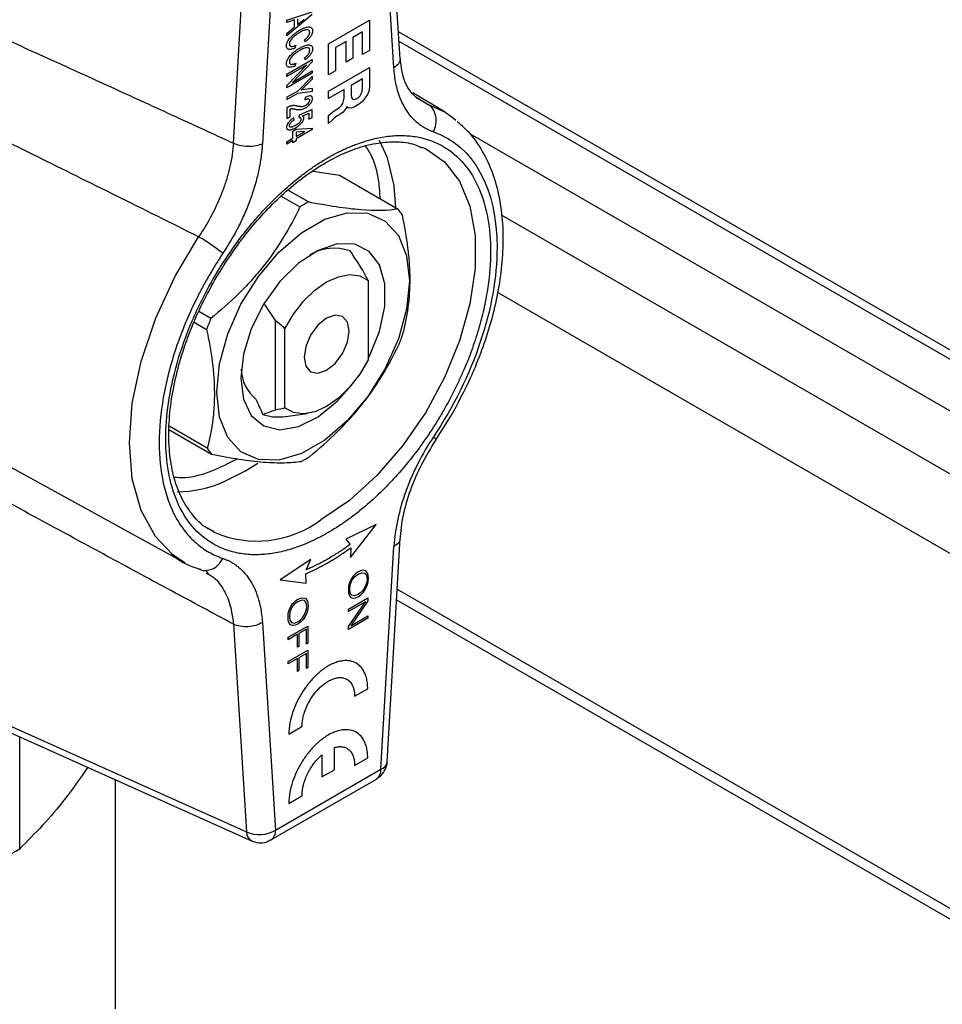
# Model space of a CAD drawing. Units: millimetres. Extents: x 17278 to 20039, y -631 to 1977.
# Drawn here: x 19313 to 19357, y 1114 to 1160 of the extents above; entities that cross this region are included whole.
import ezdxf

# ---------------------------------------------------------------- set-up
doc = ezdxf.new("R2010")
doc.units = ezdxf.units.MM

msp = doc.modelspace()

# ---------------------------------------------------------------- linework, layer by layer
at = {"color": 7, "linetype": 'Continuous', "lineweight": 25}
for p, q in [((19331.176, 1158.566), (19330.56, 1168.372)), ((19330.882, 1158.137), (19330.269, 1167.901)), ((19323.341, 1154.6), (19323.954, 1165.072)), ((19325.316, 1165.042), (19324.703, 1154.57)), ((19325.848, 1160.387), (19327.05, 1160.771)), ((19327.05, 1160.648), (19325.848, 1159.644)), ((19326.218, 1160.397), (19325.848, 1160.273)), ((19325.848, 1160.273), (19325.848, 1160.387)), ((19326.218, 1160.061), (19326.218, 1160.397)), ((19326.356, 1160.444), (19326.356, 1160.174)), ((19326.356, 1160.174), (19326.668, 1160.43)), ((19327.811, 1159.262), (19329.737, 1160.374)), ((19329.737, 1160.374), (19329.737, 1158.953)), ((19325.848, 1159.757), (19326.218, 1160.061)), ((19329.411, 1159.832), (19328.96, 1159.571)), ((19329.411, 1158.765), (19329.411, 1159.832)), ((19369.844, 1137.468), (19331.096, 1159.836)), ((19325.848, 1159.644), (19325.848, 1159.757)), ((19326.716, 1159.363), (19326.68, 1159.448)), ((19328.634, 1159.383), (19328.137, 1159.096)), ((19328.634, 1158.409), (19328.634, 1159.383)), ((19328.96, 1159.571), (19328.96, 1158.597)), ((19326.272, 1159.195), (19326.233, 1159.066)), ((19327.811, 1157.818), (19327.811, 1159.262)), ((19328.137, 1159.096), (19328.137, 1158.006)), ((19329.737, 1158.953), (19329.411, 1158.765)), ((19325.848, 1157.835), (19327.05, 1158.529)), ((19326.716, 1158.52), (19326.68, 1158.606)), ((19327.05, 1158.529), (19327.05, 1158.415)), ((19328.96, 1158.597), (19328.634, 1158.409)), ((19326.778, 1158.265), (19325.848, 1157.728)), ((19325.848, 1157.308), (19326.778, 1158.265)), ((19327.05, 1158.415), (19326.12, 1157.458)), ((19326.12, 1157.458), (19327.05, 1157.995)), ((19326.272, 1158.353), (19326.233, 1158.223)), ((19327.05, 1157.995), (19327.05, 1157.888)), ((19327.811, 1157.046), (19329.737, 1158.158)), ((19328.137, 1158.006), (19327.811, 1157.818)), ((19329.737, 1158.158), (19329.737, 1157.293)), ((19327.05, 1157.888), (19325.848, 1157.194)), ((19325.848, 1157.728), (19325.848, 1157.835)), ((19327.057, 1157.753), (19326.364, 1157.051)), ((19326.692, 1157.255), (19327.057, 1157.626)), ((19327.057, 1157.626), (19327.057, 1157.753)), ((19329.411, 1157.616), (19328.868, 1157.302)), ((19329.411, 1157.182), (19329.411, 1157.616)), ((19325.848, 1157.194), (19325.848, 1157.308)), ((19326.364, 1157.051), (19325.855, 1156.757)), ((19326.364, 1156.944), (19327.057, 1157.041)), ((19326.533, 1157.095), (19326.692, 1157.255)), ((19326.7, 1157.119), (19326.533, 1157.095)), ((19327.057, 1157.169), (19326.7, 1157.119)), ((19327.057, 1157.041), (19327.057, 1157.169)), ((19328.543, 1157.114), (19327.811, 1156.692)), ((19327.811, 1156.692), (19327.811, 1157.046)), ((19328.543, 1156.727), (19328.543, 1157.114)), ((19328.868, 1157.302), (19328.868, 1156.869)), ((19329.35, 1156.915), (19329.39, 1157.04)), ((19329.39, 1157.04), (19329.411, 1157.182)), ((19329.713, 1157.082), (19329.637, 1156.885)), ((19329.737, 1157.293), (19329.713, 1157.082)), ((19325.855, 1156.65), (19326.364, 1156.944)), ((19325.855, 1156.757), (19325.855, 1156.65)), ((19326.718, 1156.751), (19326.703, 1156.635)), ((19328.481, 1156.46), (19328.521, 1156.585)), ((19328.521, 1156.585), (19328.543, 1156.727)), ((19328.868, 1156.869), (19328.89, 1156.751)), ((19328.89, 1156.751), (19328.93, 1156.673)), ((19328.93, 1156.673), (19328.984, 1156.649)), ((19328.984, 1156.649), (19329.081, 1156.665)), ((19329.081, 1156.665), (19329.199, 1156.734)), ((19329.199, 1156.734), (19329.295, 1156.828)), ((19329.295, 1156.828), (19329.35, 1156.915)), ((19329.536, 1156.725), (19329.386, 1156.536)), ((19329.637, 1156.885), (19329.536, 1156.725)), ((19333.282, 1156.051), (19331.765, 1156.97)), ((19325.855, 1156.27), (19325.855, 1155.754)), ((19326.009, 1155.843), (19326.009, 1156.214)), ((19327.042, 1156.184), (19326.425, 1155.917)), ((19327.042, 1155.81), (19327.042, 1156.184)), ((19328.01, 1156.07), (19328.2, 1156.203)), ((19328.2, 1156.203), (19328.33, 1156.279)), ((19328.33, 1156.279), (19328.427, 1156.373)), ((19328.427, 1156.373), (19328.481, 1156.46)), ((19328.646, 1156.24), (19328.504, 1156.063)), ((19328.684, 1156.327), (19328.646, 1156.24)), ((19328.738, 1156.267), (19328.684, 1156.327)), ((19328.893, 1156.252), (19328.738, 1156.267)), ((19329.068, 1156.327), (19328.893, 1156.252)), ((19329.212, 1156.41), (19329.068, 1156.327)), ((19329.386, 1156.536), (19329.212, 1156.41)), ((19325.855, 1155.754), (19326.009, 1155.843)), ((19326.194, 1155.694), (19326.179, 1155.792)), ((19326.425, 1155.917), (19326.41, 1155.801)), ((19326.576, 1155.869), (19326.888, 1156.008)), ((19326.888, 1156.008), (19326.888, 1155.721)), ((19326.888, 1155.721), (19327.042, 1155.81)), ((19327.811, 1155.897), (19328.01, 1156.07)), ((19327.811, 1155.527), (19327.811, 1155.897)), ((19328.046, 1155.751), (19327.811, 1155.527)), ((19328.203, 1155.865), (19328.046, 1155.751)), ((19328.341, 1155.944), (19328.203, 1155.865)), ((19328.504, 1156.063), (19328.341, 1155.944)), ((19326.141, 1155.167), (19326.295, 1155.256)), ((19326.295, 1155.256), (19327.035, 1155.31)), ((19327.035, 1155.239), (19326.295, 1154.811)), ((19327.035, 1155.31), (19327.035, 1155.239)), ((19325.848, 1154.66), (19326.141, 1154.829)), ((19326.141, 1154.829), (19326.141, 1155.167)), ((19326.699, 1155.152), (19326.295, 1155.123)), ((19326.295, 1154.918), (19326.699, 1155.152)), ((19326.295, 1155.123), (19326.295, 1154.918)), ((19326.295, 1154.811), (19326.295, 1154.705)), ((19326.141, 1154.723), (19325.848, 1154.553)), ((19325.848, 1154.553), (19325.848, 1154.66)), ((19326.141, 1154.616), (19326.141, 1154.723)), ((19326.295, 1154.705), (19326.141, 1154.616)), ((19327.072, 1153.291), (19328.32, 1153.092)), ((19328.32, 1153.092), (19331.08, 1151.499)), ((19325.588, 1152.116), (19326.469, 1151.607)), ((19326.863, 1151.837), (19325.906, 1152.39)), ((19329.678, 1148.141), (19329.678, 1144.42)), ((19335.758, 1147.585), (19367.711, 1129.139)), ((19325.318, 1146.268), (19324.818, 1147.027)), ((19322.282, 1146.359), (19321.712, 1146.688)), ((19321.495, 1146.193), (19322.087, 1145.851)), ((19325.318, 1142.076), (19325.318, 1146.268)), ((19325.766, 1142.161), (19325.766, 1145.883)), ((19325.674, 1141.74), (19326.818, 1141.896)), ((19332.855, 1140.666), (19333.562, 1141.78)), ((19310.181, 1140.861), (19321.064, 1134.886)), ((19320.313, 1141.142), (19322.315, 1139.987)), ((19322.116, 1140.264), (19320.325, 1141.298)), ((19330.056, 1136.69), (19328.624, 1135.988)), ((19328.839, 1135.127), (19330.056, 1136.69)), ((19322.446, 1136.32), (19322.126, 1136.509)), ((19328.624, 1135.988), (19328.832, 1135.75)), ((19330.56, 1125.529), (19331.176, 1136.043)), ((19328.854, 1135.588), (19328.839, 1135.127)), ((19330.269, 1125.18), (19330.882, 1135.652)), ((19326.975, 1135.036), (19325.543, 1134.085)), ((19326.767, 1134.557), (19326.975, 1135.036)), ((19322.051, 1134.519), (19322.171, 1134.374)), ((19326.759, 1133.926), (19326.745, 1134.371)), ((19329.077, 1134.371), (19328.969, 1134.255)), ((19329.196, 1134.454), (19329.077, 1134.371)), ((19329.397, 1134.532), (19329.196, 1134.454)), ((19329.197, 1134.342), (19329.385, 1134.417)), ((19329.385, 1134.417), (19329.52, 1134.392)), ((19329.556, 1134.502), (19329.397, 1134.532)), ((19329.52, 1134.392), (19329.597, 1134.29)), ((19329.653, 1134.375), (19329.556, 1134.502)), ((19329.687, 1134.155), (19329.653, 1134.375)), ((19325.543, 1134.085), (19326.759, 1133.926)), ((19328.799, 1133.959), (19328.754, 1133.787)), ((19328.873, 1134.115), (19328.799, 1133.959)), ((19328.832, 1133.848), (19328.909, 1134.047)), ((19328.969, 1134.255), (19328.873, 1134.115)), ((19328.909, 1134.047), (19329.032, 1134.221)), ((19329.032, 1134.221), (19329.197, 1134.342)), ((19329.61, 1133.984), (19329.571, 1133.842)), ((19329.597, 1134.29), (19329.622, 1134.119)), ((19329.622, 1134.119), (19329.61, 1133.984)), ((19329.624, 1133.812), (19329.67, 1133.984)), ((19329.67, 1133.984), (19329.687, 1134.155)), ((19328.754, 1133.787), (19328.742, 1133.61)), ((19328.742, 1133.61), (19328.754, 1133.462)), ((19328.754, 1133.462), (19328.794, 1133.339)), ((19328.807, 1133.648), (19328.832, 1133.848)), ((19328.832, 1133.476), (19328.807, 1133.648)), ((19328.909, 1133.366), (19328.832, 1133.476)), ((19329.322, 1133.484), (19329.208, 1133.401)), ((19329.424, 1133.586), (19329.322, 1133.484)), ((19329.334, 1133.385), (19329.454, 1133.507)), ((19329.507, 1133.711), (19329.424, 1133.586)), ((19329.454, 1133.507), (19329.55, 1133.654)), ((19329.571, 1133.842), (19329.507, 1133.711)), ((19329.55, 1133.654), (19329.624, 1133.812)), ((19326.135, 1132.969), (19326.243, 1133.084)), ((19326.363, 1133.056), (19326.197, 1132.935)), ((19326.243, 1133.084), (19326.362, 1133.168)), ((19326.362, 1133.168), (19326.563, 1133.245)), ((19326.551, 1133.131), (19326.363, 1133.056)), ((19326.685, 1133.105), (19326.551, 1133.131)), ((19326.563, 1133.245), (19326.722, 1133.215)), ((19326.763, 1133.003), (19326.685, 1133.105)), ((19326.722, 1133.215), (19326.818, 1133.088)), ((19326.788, 1132.832), (19326.763, 1133.003)), ((19326.818, 1133.088), (19326.853, 1132.869)), ((19328.747, 1132.702), (19329.663, 1133.231)), ((19329.542, 1133.048), (19328.747, 1132.589)), ((19328.747, 1131.889), (19329.542, 1133.048)), ((19328.794, 1133.339), (19328.862, 1133.256)), ((19329.663, 1133.095), (19328.861, 1131.925)), ((19328.862, 1133.256), (19328.958, 1133.221)), ((19329.038, 1133.337), (19328.909, 1133.366)), ((19328.958, 1133.221), (19329.077, 1133.236)), ((19329.208, 1133.401), (19329.038, 1133.337)), ((19329.077, 1133.236), (19329.209, 1133.289)), ((19329.209, 1133.289), (19329.334, 1133.385)), ((19329.663, 1133.231), (19329.663, 1133.095)), ((19331.006, 1133.146), (19368.076, 1111.746)), ((19325.919, 1132.501), (19325.965, 1132.672)), ((19325.965, 1132.672), (19326.038, 1132.829)), ((19325.998, 1132.562), (19325.973, 1132.361)), ((19326.075, 1132.76), (19325.998, 1132.562)), ((19326.038, 1132.829), (19326.135, 1132.969)), ((19326.197, 1132.935), (19326.075, 1132.76)), ((19326.673, 1132.425), (19326.737, 1132.556)), ((19326.79, 1132.525), (19326.716, 1132.368)), ((19326.737, 1132.556), (19326.775, 1132.697)), ((19326.775, 1132.697), (19326.788, 1132.832)), ((19326.836, 1132.697), (19326.79, 1132.525)), ((19326.853, 1132.869), (19326.836, 1132.697)), ((19328.747, 1132.589), (19328.747, 1132.702)), ((19324.703, 1132.084), (19325.316, 1122.32)), ((19325.908, 1132.324), (19325.919, 1132.501)), ((19325.919, 1132.175), (19325.908, 1132.324)), ((19325.959, 1132.052), (19325.919, 1132.175)), ((19325.973, 1132.361), (19325.998, 1132.19)), ((19325.998, 1132.19), (19326.075, 1132.08)), ((19326.075, 1132.08), (19326.203, 1132.05)), ((19326.203, 1132.05), (19326.374, 1132.115)), ((19326.374, 1132.115), (19326.488, 1132.198)), ((19326.5, 1132.098), (19326.374, 1132.003)), ((19326.488, 1132.198), (19326.59, 1132.299)), ((19326.619, 1132.221), (19326.5, 1132.098)), ((19326.59, 1132.299), (19326.673, 1132.425)), ((19326.716, 1132.368), (19326.619, 1132.221)), ((19329.663, 1132.275), (19328.747, 1131.746)), ((19328.861, 1131.925), (19329.663, 1132.388)), ((19329.663, 1132.388), (19329.663, 1132.275)), ((19323.341, 1132.001), (19323.954, 1122.237)), ((19325.919, 1131.383), (19326.835, 1131.912)), ((19326.027, 1131.97), (19325.959, 1132.052)), ((19326.123, 1131.934), (19326.027, 1131.97)), ((19326.243, 1131.95), (19326.123, 1131.934)), ((19326.374, 1132.003), (19326.243, 1131.95)), ((19326.77, 1131.761), (19326.422, 1131.561)), ((19326.77, 1131.063), (19326.77, 1131.761)), ((19326.835, 1131.912), (19326.835, 1131.101)), ((19328.747, 1131.746), (19328.747, 1131.889)), ((19326.356, 1131.523), (19325.919, 1131.27)), ((19325.919, 1131.27), (19325.919, 1131.383)), ((19326.356, 1130.921), (19326.356, 1131.523)), ((19326.422, 1131.561), (19326.422, 1130.958)), ((19325.919, 1130.243), (19326.835, 1130.772)), ((19326.422, 1130.958), (19326.356, 1130.921)), ((19326.835, 1131.101), (19326.77, 1131.063)), ((19326.835, 1130.772), (19326.835, 1129.96)), ((19326.356, 1130.383), (19325.919, 1130.13)), ((19325.919, 1130.13), (19325.919, 1130.243)), ((19326.356, 1129.78), (19326.356, 1130.383)), ((19326.77, 1130.621), (19326.422, 1130.421)), ((19326.422, 1130.421), (19326.422, 1129.818)), ((19326.77, 1129.923), (19326.77, 1130.621)), ((19326.422, 1129.818), (19326.356, 1129.78)), ((19326.835, 1129.96), (19326.77, 1129.923)), ((19329.036, 1128.61), (19329.654, 1128.967)), ((19312.643, 1127.311), (19323.954, 1122.237)), ((19325.947, 1126.827), (19326.565, 1127.184)), ((19312.888, 1126.89), (19324.199, 1121.816)), ((19313.306, 1121.447), (19313.306, 1126.703)), ((19328.097, 1125.162), (19328.097, 1126.207)), ((19327.504, 1125.865), (19327.504, 1124.82)), ((19329.036, 1125.364), (19329.654, 1125.721)), ((19325.316, 1122.32), (19330.269, 1125.18)), ((19327.504, 1124.82), (19328.097, 1125.162)), ((19317.761, 1124.704), (19317.787, 1124.689)), ((19317.787, 1124.689), (19317.787, 1113.929)), ((19325.108, 1121.862), (19330.062, 1124.722)), ((19325.947, 1123.581), (19326.565, 1123.938))]:
    msp.add_line(p, q, dxfattribs=at)
at = {"color": 8, "linetype": 'Continuous', "lineweight": 25}
for p, q in [((19368.778, 1137.636), (19331.125, 1159.372)), ((19331.911, 1156.776), (19332.486, 1156.423)), ((19332.486, 1156.423), (19331.965, 1156.713)), ((19332.486, 1156.423), (19333.282, 1156.051)), ((19367.718, 1135.835), (19334.478, 1155.023)), ((19367.711, 1132.877), (19335.943, 1151.217)), ((19323.885, 1139.181), (19324.498, 1139.566)), ((19322.884, 1138.685), (19323.885, 1139.181)), ((19331.035, 1133.637), (19367.765, 1112.433))]:
    msp.add_line(p, q, dxfattribs=at)
at = {"color": 7, "linetype": 'Continuous', "lineweight": 25, "flags": 128}
for points in [[(19333.282, 1156.051), (19333.606, 1155.833), (19333.791, 1155.687)], [(19330.898, 1152.609), (19330.584, 1153.911), (19330.203, 1154.725)], [(19332.19, 1154.418), (19332.359, 1154.343), (19332.408, 1154.319)], [(19331.611, 1148.131), (19331.479, 1146.805), (19331.092, 1145.404), (19330.473, 1144.009), (19329.656, 1142.702), (19328.69, 1141.559), (19327.631, 1140.646), (19326.54, 1140.016), (19325.481, 1139.706), (19324.515, 1139.734), (19323.698, 1140.098), (19323.078, 1140.777), (19322.691, 1141.732), (19322.56, 1142.906), (19322.691, 1144.233), (19323.078, 1145.634), (19323.698, 1147.029), (19324.515, 1148.336), (19325.481, 1149.479), (19326.54, 1150.392), (19327.631, 1151.022), (19328.69, 1151.332), (19329.656, 1151.304), (19330.473, 1150.94), (19331.092, 1150.261), (19331.479, 1149.306), (19331.611, 1148.131)], [(19329.678, 1144.485), (19329.718, 1144.565), (19330.198, 1145.755), (19330.448, 1146.926), (19330.448, 1147.994), (19330.198, 1148.878), (19329.718, 1149.512), (19329.043, 1149.851), (19328.222, 1149.868), (19327.317, 1149.563), (19326.395, 1148.958), (19325.524, 1148.097), (19324.769, 1147.046), (19324.185, 1145.881), (19323.817, 1144.69), (19323.691, 1143.559), (19323.691, 1143.559)], [(19325.766, 1145.883), (19326.165, 1146.563), (19326.64, 1147.174), (19327.168, 1147.687), (19327.722, 1148.078), (19328.276, 1148.327), (19328.803, 1148.422), (19329.278, 1148.36), (19329.678, 1148.141)], [(19326.661, 1144.539), (19326.742, 1144.117), (19326.972, 1143.852), (19327.316, 1143.786), (19327.722, 1143.927), (19328.128, 1144.254), (19328.472, 1144.718), (19328.702, 1145.248), (19328.782, 1145.764), (19328.702, 1146.186), (19328.472, 1146.451), (19328.128, 1146.517), (19327.722, 1146.376), (19327.316, 1146.049), (19326.972, 1145.585), (19326.742, 1145.054), (19326.661, 1144.539)], [(19329.678, 1144.42), (19329.278, 1143.74), (19328.803, 1143.129), (19328.276, 1142.616), (19327.722, 1142.225), (19327.168, 1141.976), (19326.64, 1141.881), (19326.165, 1141.943), (19325.766, 1142.161)], [(19323.691, 1143.559), (19323.817, 1142.575), (19324.185, 1141.808), (19324.769, 1141.317), (19325.524, 1141.137), (19326.395, 1141.283), (19327.317, 1141.742), (19328.222, 1142.482), (19328.795, 1143.12)], [(19324.723, 1141.859), (19325.173, 1141.734), (19325.674, 1141.74)], [(19321.064, 1134.886), (19320.59, 1135.19), (19320.482, 1135.273)]]:
    msp.add_lwpolyline(points, dxfattribs=at)
at = {"color": 8, "linetype": 'Continuous', "lineweight": 25, "flags": 128}
for points in [[(19332.408, 1154.319), (19333.264, 1153.719), (19333.97, 1152.809), (19334.455, 1151.643), (19334.702, 1150.262), (19334.702, 1148.711), (19334.455, 1147.045), (19333.97, 1145.319), (19333.264, 1143.593), (19332.359, 1141.925), (19331.288, 1140.372), (19330.086, 1138.987), (19328.794, 1137.817), (19327.457, 1136.902)], [(19330.973, 1151.561), (19330.901, 1152.582), (19330.898, 1152.609)], [(19320.482, 1135.273), (19319.679, 1136.112), (19319.007, 1137.336), (19318.595, 1138.822), (19318.457, 1140.523), (19318.595, 1142.385), (19319.007, 1144.347), (19319.679, 1146.346), (19320.59, 1148.319), (19321.709, 1150.201)]]:
    msp.add_lwpolyline(points, dxfattribs=at)
at = {"color": 7, "linetype": 'Continuous', "lineweight": 25}
for centre, radius, start, end in [((19330.19, 1145.69), 6.99, 118.4231, 122.1637), ((19328.796, 1149.652), 2.937, 32.2916, 38.9598), ((19328.082, 1147.448), 2.219, 70.4825, 121.4448), ((19333.241, 1141.861), 11.846, 157.6861, 160.3174), ((19320.154, 1149.625), 11.846, 337.6861, 340.3174), ((19325.627, 1144.053), 1.923, 182.1738, 230.2799), ((19324.599, 1141.834), 2.937, 212.2916, 218.9598), ((19323.205, 1145.796), 6.99, 298.4231, 302.1637), ((19320.599, 1143.994), 5.78, 270.9553, 293.2874), ((19324.556, 1123.575), 1.467, 245.7985, 301.2049), ((19301.057, 1141.026), 23.095, 297.9646, 302.03)]:
    msp.add_arc(centre, radius, start, end, dxfattribs=at)
at = {"color": 8, "linetype": 'Continuous', "lineweight": 25}
for centre, radius, start, end in [((19324.448, 1140.945), 5.04, 246.5908, 306.6616), ((19329.776, 1125.127), 0.496, 305.2002, 6.112), ((19330.133, 1125.59), 0.432, 288.4385, 352.0102), ((19324.423, 1122.228), 0.469, 178.9118, 241.3783), ((19324.836, 1122.261), 0.483, 304.5632, 7.0153)]:
    msp.add_arc(centre, radius, start, end, dxfattribs=at)
at = {"color": 7, "linetype": 'Continuous', "lineweight": 25}
for points, knots in [([(19325.832, 1159.168), (19325.833, 1159.187), (19325.835, 1159.224), (19325.847, 1159.282), (19325.866, 1159.34), (19325.902, 1159.415), (19325.965, 1159.507), (19326.051, 1159.603), (19326.148, 1159.691), (19326.247, 1159.77), (19326.352, 1159.844), (19326.422, 1159.886), (19326.458, 1159.908)], [0, 0, 0, 0, 0.061711, 0.119488, 0.175329, 0.231438, 0.345671, 0.476206, 0.594907, 0.730327, 0.863101, 1, 1, 1, 1]), ([(19326.458, 1159.908), (19326.483, 1159.922), (19326.533, 1159.95), (19326.607, 1159.986), (19326.69, 1160.021), (19326.778, 1160.049), (19326.87, 1160.064), (19326.95, 1160.057), (19327.013, 1160.024), (19327.057, 1159.967), (19327.062, 1159.909), (19327.065, 1159.88)], [0, 0, 0, 0, 0.100408, 0.197638, 0.292032, 0.430934, 0.554546, 0.677644, 0.791816, 0.896306, 1, 1, 1, 1]), ([(19326.927, 1159.805), (19326.926, 1159.817), (19326.925, 1159.839), (19326.917, 1159.868), (19326.904, 1159.892), (19326.879, 1159.915), (19326.837, 1159.932), (19326.756, 1159.931), (19326.627, 1159.891), (19326.519, 1159.834), (19326.459, 1159.801)], [0, 0, 0, 0, 0.0536634, 0.1054229, 0.1570603, 0.2103695, 0.3172171, 0.4376005, 0.6843129, 1, 1, 1, 1]), ([(19327.065, 1159.88), (19327.065, 1159.867), (19327.064, 1159.839), (19327.055, 1159.796), (19327.042, 1159.753), (19327.02, 1159.703), (19326.988, 1159.646), (19326.928, 1159.56), (19326.855, 1159.481), (19326.777, 1159.41), (19326.736, 1159.378), (19326.716, 1159.363)], [0, 0, 0, 0, 0.072528, 0.142327, 0.211234, 0.281157, 0.383114, 0.495373, 0.745727, 0.872673, 1, 1, 1, 1]), ([(19311.962, 1159.799), (19312.893, 1159.377), (19314.766, 1158.529), (19317.593, 1157.24), (19320.455, 1155.929), (19322.375, 1155.045), (19323.341, 1154.6)], [0, 0, 0, 0, 0.245312, 0.493748, 0.745311, 1, 1, 1, 1]), ([(19326.459, 1159.801), (19326.417, 1159.776), (19326.339, 1159.73), (19326.23, 1159.651), (19326.141, 1159.573), (19326.07, 1159.496), (19326.018, 1159.418), (19325.98, 1159.335), (19325.974, 1159.284), (19325.971, 1159.258)], [0, 0, 0, 0, 0.212338, 0.397313, 0.557211, 0.68047, 0.789884, 0.895619, 1, 1, 1, 1]), ([(19326.68, 1159.448), (19326.695, 1159.461), (19326.727, 1159.486), (19326.789, 1159.543), (19326.857, 1159.615), (19326.906, 1159.7), (19326.923, 1159.761), (19326.926, 1159.79), (19326.927, 1159.805)], [0, 0, 0, 0, 0.1401257, 0.291751, 0.5788124, 0.7877416, 0.8877119, 1, 1, 1, 1]), ([(19326.233, 1159.066), (19326.209, 1159.057), (19326.162, 1159.038), (19326.093, 1159.019), (19326.028, 1159.007), (19325.965, 1159.006), (19325.91, 1159.019), (19325.866, 1159.05), (19325.838, 1159.1), (19325.834, 1159.145), (19325.832, 1159.168)], [0, 0, 0, 0, 0.132005, 0.265092, 0.398051, 0.519169, 0.652843, 0.772032, 0.884657, 1, 1, 1, 1]), ([(19325.832, 1158.326), (19325.833, 1158.34), (19325.834, 1158.367), (19325.84, 1158.41), (19325.857, 1158.482), (19325.921, 1158.612), (19326.029, 1158.74), (19326.145, 1158.846), (19326.245, 1158.926), (19326.351, 1159.001), (19326.422, 1159.043), (19326.458, 1159.065)], [0, 0, 0, 0, 0.046794, 0.090636, 0.132309, 0.262607, 0.471996, 0.591186, 0.727347, 0.861367, 1, 1, 1, 1]), ([(19325.971, 1159.258), (19325.972, 1159.247), (19325.973, 1159.226), (19325.982, 1159.198), (19325.998, 1159.173), (19326.027, 1159.154), (19326.081, 1159.141), (19326.147, 1159.151), (19326.217, 1159.172), (19326.254, 1159.187), (19326.272, 1159.195)], [0, 0, 0, 0, 0.075774, 0.148224, 0.219987, 0.331441, 0.45982, 0.718839, 0.858521, 1, 1, 1, 1]), ([(19326.459, 1158.959), (19326.417, 1158.934), (19326.339, 1158.887), (19326.23, 1158.808), (19326.141, 1158.731), (19326.07, 1158.653), (19326.018, 1158.575), (19325.98, 1158.492), (19325.974, 1158.441), (19325.971, 1158.416)], [0, 0, 0, 0, 0.2123375, 0.397313, 0.5572105, 0.6804702, 0.7898838, 0.895619, 1, 1, 1, 1]), ([(19326.458, 1159.065), (19326.483, 1159.079), (19326.533, 1159.108), (19326.607, 1159.143), (19326.69, 1159.178), (19326.778, 1159.206), (19326.87, 1159.221), (19326.95, 1159.215), (19327.013, 1159.182), (19327.057, 1159.124), (19327.062, 1159.067), (19327.065, 1159.038)], [0, 0, 0, 0, 0.100337, 0.197512, 0.291863, 0.430734, 0.554322, 0.677458, 0.791649, 0.8962, 1, 1, 1, 1]), ([(19326.927, 1158.962), (19326.926, 1158.974), (19326.925, 1158.997), (19326.917, 1159.026), (19326.904, 1159.049), (19326.879, 1159.073), (19326.837, 1159.089), (19326.756, 1159.089), (19326.627, 1159.049), (19326.519, 1158.991), (19326.459, 1158.959)], [0, 0, 0, 0, 0.053663, 0.105423, 0.15706, 0.21037, 0.317217, 0.437601, 0.684313, 1, 1, 1, 1]), ([(19326.68, 1158.606), (19326.7, 1158.622), (19326.74, 1158.653), (19326.797, 1158.708), (19326.845, 1158.763), (19326.882, 1158.815), (19326.907, 1158.864), (19326.922, 1158.914), (19326.925, 1158.946), (19326.927, 1158.962)], [0, 0, 0, 0, 0.186311, 0.363144, 0.533754, 0.657392, 0.768176, 0.877339, 1, 1, 1, 1]), ([(19327.065, 1159.038), (19327.065, 1159.022), (19327.063, 1158.992), (19327.052, 1158.943), (19327.034, 1158.887), (19327, 1158.822), (19326.937, 1158.728), (19326.86, 1158.644), (19326.779, 1158.569), (19326.737, 1158.536), (19326.716, 1158.52)], [0, 0, 0, 0, 0.081792, 0.15925, 0.234778, 0.348801, 0.479469, 0.733925, 0.86689, 1, 1, 1, 1]), ([(19331.986, 1156.677), (19331.775, 1156.889), (19331.348, 1157.317), (19331.231, 1158.177), (19331.172, 1158.612)], [0, 0, 0, 0, 0.494188, 1, 1, 1, 1]), ([(19326.233, 1158.223), (19326.209, 1158.214), (19326.162, 1158.195), (19326.093, 1158.176), (19326.028, 1158.165), (19325.965, 1158.164), (19325.91, 1158.176), (19325.866, 1158.208), (19325.838, 1158.258), (19325.834, 1158.303), (19325.832, 1158.326)], [0, 0, 0, 0, 0.132005, 0.265092, 0.398051, 0.519169, 0.652843, 0.772032, 0.884657, 1, 1, 1, 1]), ([(19325.971, 1158.416), (19325.972, 1158.405), (19325.973, 1158.383), (19325.982, 1158.356), (19325.998, 1158.331), (19326.027, 1158.311), (19326.081, 1158.299), (19326.147, 1158.309), (19326.217, 1158.329), (19326.254, 1158.345), (19326.272, 1158.353)], [0, 0, 0, 0, 0.075774, 0.148224, 0.219987, 0.331441, 0.45982, 0.718839, 0.858521, 1, 1, 1, 1]), ([(19332.74, 1155.129), (19332.696, 1155.145), (19332.607, 1155.178), (19332.478, 1155.236), (19332.354, 1155.3), (19332.233, 1155.372), (19332.117, 1155.452), (19331.931, 1155.595), (19331.693, 1155.828), (19331.431, 1156.186), (19331.216, 1156.601), (19331.068, 1157.015), (19330.973, 1157.408), (19330.913, 1157.761), (19330.892, 1158.011), (19330.882, 1158.137)], [0, 0, 0, 0, 0.041934, 0.083792, 0.125626, 0.167485, 0.20942, 0.251479, 0.375866, 0.5004, 0.625527, 0.750607, 0.833797, 0.916795, 1, 1, 1, 1]), ([(19326.703, 1156.635), (19326.721, 1156.645), (19326.755, 1156.664), (19326.805, 1156.682), (19326.855, 1156.69), (19326.906, 1156.68), (19326.914, 1156.635), (19326.918, 1156.614)], [0, 0, 0, 0, 0.197738, 0.376858, 0.541732, 0.782462, 1, 1, 1, 1]), ([(19327.057, 1156.692), (19327.056, 1156.707), (19327.054, 1156.734), (19327.043, 1156.769), (19327.023, 1156.799), (19326.988, 1156.819), (19326.924, 1156.827), (19326.849, 1156.808), (19326.775, 1156.78), (19326.737, 1156.76), (19326.718, 1156.751)], [0, 0, 0, 0, 0.087737, 0.16857, 0.245511, 0.360215, 0.493593, 0.744446, 0.874506, 1, 1, 1, 1]), ([(19326.918, 1156.614), (19326.917, 1156.603), (19326.915, 1156.58), (19326.903, 1156.543), (19326.882, 1156.507), (19326.847, 1156.46), (19326.793, 1156.406), (19326.747, 1156.377), (19326.723, 1156.362)], [0, 0, 0, 0, 0.113085, 0.220129, 0.329868, 0.459173, 0.713661, 1, 1, 1, 1]), ([(19326.725, 1156.256), (19326.746, 1156.269), (19326.786, 1156.294), (19326.845, 1156.338), (19326.898, 1156.386), (19326.948, 1156.44), (19326.992, 1156.498), (19327.028, 1156.56), (19327.051, 1156.627), (19327.055, 1156.669), (19327.057, 1156.692)], [0, 0, 0, 0, 0.143523, 0.277865, 0.40482, 0.526506, 0.651701, 0.760994, 0.872236, 1, 1, 1, 1]), ([(19325.96, 1156.322), (19325.943, 1156.315), (19325.908, 1156.3), (19325.873, 1156.28), (19325.855, 1156.27)], [0, 0, 0, 0, 0.49742, 1, 1, 1, 1]), ([(19326.301, 1156.348), (19326.28, 1156.353), (19326.239, 1156.363), (19326.173, 1156.367), (19326.105, 1156.362), (19326.034, 1156.348), (19325.985, 1156.331), (19325.96, 1156.322)], [0, 0, 0, 0, 0.203956, 0.404008, 0.602059, 0.800069, 1, 1, 1, 1]), ([(19326.009, 1156.214), (19326.029, 1156.218), (19326.07, 1156.224), (19326.126, 1156.22), (19326.18, 1156.211), (19326.214, 1156.203), (19326.232, 1156.199)], [0, 0, 0, 0, 0.251647, 0.502652, 0.748416, 1, 1, 1, 1]), ([(19326.232, 1156.199), (19326.25, 1156.195), (19326.288, 1156.187), (19326.348, 1156.18), (19326.408, 1156.175), (19326.488, 1156.174), (19326.57, 1156.187), (19326.658, 1156.22), (19326.702, 1156.244), (19326.725, 1156.256)], [0, 0, 0, 0, 0.1221412, 0.2541498, 0.3890748, 0.5062473, 0.7530663, 0.8725884, 1, 1, 1, 1]), ([(19326.723, 1156.362), (19326.704, 1156.353), (19326.668, 1156.336), (19326.594, 1156.314), (19326.529, 1156.312), (19326.462, 1156.32), (19326.408, 1156.328), (19326.351, 1156.337), (19326.317, 1156.344), (19326.301, 1156.348)], [0, 0, 0, 0, 0.118613, 0.233518, 0.476085, 0.573583, 0.73319, 0.878151, 1, 1, 1, 1]), ([(19332.74, 1155.129), (19332.792, 1155.234), (19332.873, 1155.476), (19332.87, 1155.882), (19332.725, 1156.23), (19332.568, 1156.374), (19332.486, 1156.423)], [0, 0, 0, 0, 0.249906, 0.499938, 0.74997, 1.000001, 1.000001, 1.000001, 1.000001]), ([(19321.709, 1150.201), (19320.421, 1150.843), (19317.892, 1152.102), (19314.17, 1153.946), (19311.736, 1155.144), (19310.543, 1155.731)], [0, 0, 0, 0, 0.3462419, 0.6795753, 1, 1, 1, 1]), ([(19326.179, 1155.792), (19326.158, 1155.779), (19326.116, 1155.751), (19326.038, 1155.689), (19325.958, 1155.611), (19325.888, 1155.515), (19325.855, 1155.441), (19325.842, 1155.386), (19325.84, 1155.36), (19325.84, 1155.347)], [0, 0, 0, 0, 0.141466, 0.28166, 0.540878, 0.707908, 0.852501, 0.923123, 1, 1, 1, 1]), ([(19325.978, 1155.426), (19325.98, 1155.437), (19325.982, 1155.459), (19325.992, 1155.492), (19326.01, 1155.528), (19326.039, 1155.566), (19326.081, 1155.608), (19326.134, 1155.653), (19326.173, 1155.68), (19326.194, 1155.694)], [0, 0, 0, 0, 0.101634, 0.193028, 0.279835, 0.406279, 0.56601, 0.773259, 1, 1, 1, 1]), ([(19326.518, 1155.733), (19326.516, 1155.715), (19326.512, 1155.683), (19326.493, 1155.632), (19326.46, 1155.587), (19326.411, 1155.536), (19326.342, 1155.479), (19326.287, 1155.446), (19326.258, 1155.429)], [0, 0, 0, 0, 0.131223, 0.244415, 0.352762, 0.491549, 0.730532, 1, 1, 1, 1]), ([(19326.267, 1155.327), (19326.292, 1155.342), (19326.339, 1155.37), (19326.407, 1155.42), (19326.469, 1155.472), (19326.522, 1155.525), (19326.566, 1155.577), (19326.608, 1155.633), (19326.646, 1155.704), (19326.653, 1155.754), (19326.656, 1155.778)], [0, 0, 0, 0, 0.1549347, 0.2987399, 0.4327455, 0.5585927, 0.6562894, 0.7464401, 0.8769324, 1, 1, 1, 1]), ([(19326.41, 1155.801), (19326.426, 1155.803), (19326.456, 1155.807), (19326.492, 1155.798), (19326.515, 1155.773), (19326.517, 1155.746), (19326.518, 1155.733)], [0, 0, 0, 0, 0.312535, 0.567144, 0.785368, 1, 1, 1, 1]), ([(19326.656, 1155.778), (19326.655, 1155.789), (19326.653, 1155.809), (19326.639, 1155.837), (19326.614, 1155.859), (19326.589, 1155.866), (19326.576, 1155.869)], [0, 0, 0, 0, 0.192367, 0.381042, 0.674167, 1, 1, 1, 1]), ([(19325.84, 1155.347), (19325.84, 1155.335), (19325.842, 1155.313), (19325.851, 1155.285), (19325.864, 1155.262), (19325.889, 1155.24), (19325.929, 1155.224), (19325.966, 1155.225), (19325.985, 1155.226)], [0, 0, 0, 0, 0.1259821, 0.2471189, 0.3675114, 0.4913347, 0.7412202, 1, 1, 1, 1]), ([(19326.258, 1155.429), (19326.234, 1155.416), (19326.189, 1155.391), (19326.126, 1155.365), (19326.069, 1155.35), (19326.02, 1155.35), (19325.984, 1155.374), (19325.98, 1155.409), (19325.978, 1155.426)], [0, 0, 0, 0, 0.2085928, 0.3935274, 0.557363, 0.7264527, 0.8648826, 1, 1, 1, 1]), ([(19325.985, 1155.226), (19326.003, 1155.228), (19326.037, 1155.232), (19326.091, 1155.246), (19326.148, 1155.267), (19326.207, 1155.293), (19326.247, 1155.316), (19326.267, 1155.327)], [0, 0, 0, 0, 0.190635, 0.384486, 0.583075, 0.787815, 1, 1, 1, 1]), ([(19333.562, 1141.78), (19333.879, 1142.364), (19334.324, 1143.186), (19334.857, 1144.437), (19335.249, 1145.505), (19335.611, 1146.77), (19335.875, 1148.068), (19336.02, 1149.379), (19336.03, 1150.666), (19335.893, 1151.9), (19335.602, 1153.058), (19335.141, 1154.111), (19334.569, 1154.992), (19334.077, 1155.42), (19333.859, 1155.61)], [0, 0, 0, 0, 0.113252, 0.159102, 0.234657, 0.312183, 0.394452, 0.479329, 0.566094, 0.654295, 0.743717, 0.834399, 0.926769, 1, 1, 1, 1]), ([(19332.74, 1155.129), (19334.627, 1154.48), (19335.727, 1152.478), (19335.727, 1146.903), (19334.627, 1143.632), (19332.74, 1140.805)], [0, 0, 0, 0, 0.5, 0.5, 1, 1, 1, 1]), ([(19323.341, 1154.6), (19323.319, 1154.25), (19323.237, 1153.697), (19323.041, 1152.952), (19322.853, 1152.39), (19322.621, 1151.82), (19322.263, 1151.079), (19321.944, 1150.546), (19321.709, 1150.201)], [0.000000001, 0.000000001, 0.000000001, 0.000000001, 0.001443747, 0.002165619, 0.002887492, 0.003609365, 0.004331237, 0.005774981, 0.005774981, 0.005774981, 0.005774981]), ([(19322.477, 1148.179), (19322.799, 1148.703), (19323.251, 1149.438), (19324.006, 1150.432), (19324.675, 1151.223), (19325.506, 1152.068), (19326.397, 1152.836), (19327.334, 1153.5), (19328.287, 1154.032), (19329.233, 1154.414), (19330.156, 1154.639), (19331.036, 1154.684), (19331.728, 1154.606), (19332.081, 1154.437), (19332.196, 1154.382)], [0, 0, 0, 0, 0.118302, 0.165877, 0.244131, 0.324108, 0.408565, 0.495202, 0.583239, 0.672325, 0.762706, 0.855448, 0.953002, 1, 1, 1, 1]), ([(19324.703, 1154.57), (19324.698, 1154.501), (19324.689, 1154.364), (19324.668, 1154.155), (19324.641, 1153.943), (19324.608, 1153.729), (19324.57, 1153.513), (19324.496, 1153.152), (19324.367, 1152.641), (19324.151, 1151.979), (19323.889, 1151.317), (19323.616, 1150.736), (19323.351, 1150.239), (19323.108, 1149.821), (19322.932, 1149.552), (19322.845, 1149.417)], [0, 0, 0, 0, 0.041881, 0.083706, 0.125527, 0.167394, 0.209358, 0.251469, 0.375824, 0.500341, 0.625456, 0.75053, 0.833673, 0.916698, 1, 1, 1, 1]), ([(19324.703, 1154.57), (19324.623, 1154.53), (19324.423, 1154.461), (19324.033, 1154.426), (19323.637, 1154.478), (19323.427, 1154.557), (19323.341, 1154.6)], [0, 0, 0, 0, 0.249907, 0.499939, 0.749971, 1, 1, 1, 1]), ([(19327.792, 1136.301), (19327.715, 1136.257), (19327.56, 1136.169), (19327.327, 1136.048), (19327.095, 1135.934), (19326.864, 1135.829), (19326.634, 1135.733), (19326.238, 1135.582), (19325.681, 1135.412), (19324.97, 1135.281), (19324.277, 1135.246), (19323.38, 1135.333), (19322.359, 1135.701), (19321.369, 1136.537), (19320.66, 1137.707), (19320.251, 1139.113), (19320.121, 1140.682), (19320.251, 1142.401), (19320.66, 1144.279), (19321.369, 1146.267), (19322.359, 1148.248), (19323.38, 1149.794), (19324.277, 1150.917), (19324.97, 1151.681), (19325.681, 1152.372), (19326.313, 1152.909), (19326.863, 1153.324), (19327.327, 1153.642), (19327.637, 1153.827), (19327.792, 1153.92)], [0, 0, 0, 0, 0.009731, 0.019445, 0.029151, 0.038858, 0.048575, 0.05831, 0.089199, 0.120102, 0.152278, 0.18447, 0.250119, 0.315768, 0.380053, 0.441772, 0.500003, 0.558234, 0.619953, 0.684238, 0.749888, 0.815537, 0.847713, 0.879904, 0.910793, 0.941696, 0.96114, 0.98055, 1, 1, 1, 1]), ([(19326.469, 1151.607), (19325.998, 1150.624), (19325.436, 1149.678), (19324.552, 1148.569), (19324.366, 1148.35), (19323.981, 1147.924), (19323.781, 1147.717), (19323.166, 1147.111), (19322.732, 1146.727), (19322.282, 1146.359)], [0, 0, 0, 0, 0.5, 0.5, 0.625, 0.625, 0.75, 0.75, 1, 1, 1, 1]), ([(19331.08, 1151.499), (19330.604, 1151.431), (19330.037, 1151.41), (19329.147, 1151.481), (19328.96, 1151.5), (19328.572, 1151.547), (19328.372, 1151.574), (19327.753, 1151.669), (19327.316, 1151.747), (19326.863, 1151.837)], [0, 0, 0, 0, 0.5, 0.5, 0.625, 0.625, 0.75, 0.75, 1, 1, 1, 1]), ([(19331.308, 1145.635), (19331.517, 1146.425), (19331.645, 1147.275), (19331.64, 1148.455), (19331.631, 1148.697), (19331.597, 1149.188), (19331.572, 1149.436), (19331.479, 1150.189), (19331.389, 1150.701), (19331.279, 1151.221)], [0, 0, 0, 0, 0.5, 0.5, 0.625, 0.625, 0.75, 0.75, 1, 1, 1, 1]), ([(19322.845, 1149.417), (19322.729, 1149.517), (19322.545, 1149.656), (19322.12, 1149.95), (19321.896, 1150.093), (19321.709, 1150.201)], [0, 0, 0, 0, 0.5, 0.5, 1, 1, 1, 1]), ([(19322.845, 1149.417), (19322.788, 1149.33), (19322.674, 1149.158), (19322.508, 1148.896), (19322.346, 1148.631), (19322.189, 1148.364), (19322.036, 1148.094), (19321.887, 1147.822), (19321.742, 1147.547), (19321.458, 1146.985), (19321.065, 1146.123), (19320.629, 1144.958), (19320.283, 1143.795), (19319.957, 1142.289), (19319.793, 1140.493), (19319.957, 1138.886), (19320.283, 1137.756), (19320.628, 1136.992), (19321.065, 1136.332), (19321.5, 1135.879), (19321.884, 1135.577), (19322.187, 1135.384), (19322.505, 1135.219), (19322.731, 1135.134), (19322.845, 1135.092)], [0, 0, 0, 0, 0.015476, 0.030918, 0.046337, 0.061744, 0.077153, 0.092574, 0.108019, 0.123502, 0.186802, 0.250128, 0.313428, 0.376754, 0.500006, 0.623258, 0.686558, 0.749884, 0.813184, 0.87651, 0.907425, 0.938249, 0.969075, 1, 1, 1, 1]), ([(19322.427, 1136.357), (19322.361, 1136.384), (19321.983, 1136.537), (19321.471, 1137.037), (19320.913, 1137.854), (19320.545, 1138.822), (19320.336, 1139.92), (19320.287, 1141.128), (19320.392, 1142.398), (19320.639, 1143.689), (19320.976, 1144.865), (19321.37, 1145.932), (19321.837, 1147.011), (19322.244, 1147.753), (19322.477, 1148.179)], [0, 0, 0, 0, 0.024323, 0.140108, 0.240232, 0.336339, 0.430421, 0.523143, 0.614085, 0.701158, 0.785676, 0.847349, 0.912517, 1, 1, 1, 1]), ([(19322.087, 1145.851), (19322.306, 1144.813), (19322.443, 1143.811), (19322.45, 1142.63), (19322.443, 1142.396), (19322.414, 1141.942), (19322.392, 1141.72), (19322.306, 1141.072), (19322.221, 1140.661), (19322.116, 1140.264)], [0, 0, 0, 0, 0.5, 0.5, 0.625, 0.625, 0.75, 0.75, 1, 1, 1, 1]), ([(19326.926, 1139.879), (19327.825, 1140.614), (19328.651, 1141.408), (19329.537, 1142.516), (19329.708, 1142.744), (19330.031, 1143.206), (19330.183, 1143.44), (19330.618, 1144.15), (19330.877, 1144.634), (19331.113, 1145.127)], [0, 0, 0, 0, 0.5, 0.5, 0.625, 0.625, 0.75, 0.75, 1, 1, 1, 1]), ([(19333.187, 1141.995), (19333.133, 1141.904), (19333.026, 1141.72), (19332.86, 1141.449), (19332.69, 1141.182), (19332.516, 1140.918), (19332.337, 1140.657), (19332.154, 1140.4), (19331.817, 1139.942), (19331.308, 1139.304), (19330.615, 1138.54), (19329.904, 1137.85), (19329.272, 1137.313), (19328.721, 1136.898), (19328.258, 1136.579), (19327.948, 1136.394), (19327.792, 1136.301)], [0, 0, 0, 0, 0.037612, 0.075147, 0.112638, 0.150117, 0.187619, 0.225174, 0.262817, 0.391404, 0.520053, 0.643494, 0.766997, 0.844699, 0.92227, 1, 1, 1, 1]), ([(19332.74, 1140.805), (19332.47, 1140.4), (19332.106, 1139.776), (19331.799, 1139.124), (19331.609, 1138.684), (19331.521, 1138.462), (19331.281, 1137.799), (19331.155, 1137.362), (19330.967, 1136.493), (19330.906, 1136.062), (19330.882, 1135.652)], [0, 0, 0, 0, 0.25, 0.375, 0.375, 0.5, 0.5, 0.75, 0.75, 1, 1, 1, 1]), ([(19331.172, 1135.974), (19331.211, 1136.353), (19331.288, 1137.108), (19331.649, 1138.317), (19332.16, 1139.524), (19332.627, 1140.278), (19332.86, 1140.654)], [0, 0, 0, 0, 0.250572, 0.499225, 0.749739, 1, 1, 1, 1]), ([(19322.315, 1139.987), (19323.219, 1139.808), (19324.05, 1139.675), (19324.942, 1139.603), (19325.114, 1139.594), (19325.439, 1139.583), (19325.593, 1139.582), (19326.032, 1139.592), (19326.293, 1139.614), (19326.532, 1139.648)], [0, 0, 0, 0, 0.5, 0.5, 0.625, 0.625, 0.75, 0.75, 1, 1, 1, 1]), ([(19323.341, 1132.001), (19322.375, 1132.521), (19320.455, 1133.553), (19317.593, 1135.099), (19314.766, 1136.631), (19312.893, 1137.65), (19311.962, 1138.156)], [0, 0, 0, 0, 0.254693, 0.506257, 0.754692, 1, 1, 1, 1]), ([(19320.397, 1135.347), (19320.431, 1135.314), (19320.751, 1135.005), (19321.237, 1134.729), (19321.724, 1134.608), (19321.824, 1134.584)], [0, 0, 0, 0, 0.087274, 0.812348, 1, 1, 1, 1]), ([(19326.745, 1134.371), (19326.823, 1134.405), (19326.979, 1134.472), (19327.213, 1134.585), (19327.448, 1134.704), (19327.682, 1134.831), (19327.917, 1134.967), (19328.151, 1135.11), (19328.385, 1135.261), (19328.62, 1135.42), (19328.776, 1135.532), (19328.854, 1135.588)], [0, 0, 0, 0, 0.1115521, 0.2227738, 0.3337591, 0.4446022, 0.5553978, 0.6662409, 0.7772262, 0.8884479, 1, 1, 1, 1]), ([(19328.832, 1135.75), (19328.756, 1135.695), (19328.603, 1135.585), (19328.373, 1135.43), (19328.144, 1135.281), (19327.914, 1135.141), (19327.685, 1135.009), (19327.455, 1134.884), (19327.225, 1134.767), (19326.996, 1134.657), (19326.843, 1134.591), (19326.767, 1134.557)], [0, 0, 0, 0, 0.111551, 0.222772, 0.333758, 0.444602, 0.555398, 0.666242, 0.777228, 0.888449, 1, 1, 1, 1]), ([(19322.845, 1135.092), (19322.889, 1135.076), (19322.978, 1135.044), (19323.107, 1134.986), (19323.231, 1134.921), (19323.352, 1134.849), (19323.468, 1134.769), (19323.654, 1134.626), (19323.892, 1134.394), (19324.153, 1134.035), (19324.369, 1133.62), (19324.517, 1133.206), (19324.612, 1132.814), (19324.672, 1132.46), (19324.693, 1132.21), (19324.703, 1132.084)], [0, 0, 0, 0, 0.04193, 0.083785, 0.125615, 0.16747, 0.2094, 0.251455, 0.375831, 0.500354, 0.625469, 0.750538, 0.83374, 0.916761, 1, 1, 1, 1]), ([(19321.709, 1134.6), (19321.807, 1134.551), (19321.917, 1134.497), (19322.037, 1134.524), (19322.05, 1134.526)], [0, 0, 0, 0, 0.8931158, 1, 1, 1, 1]), ([(19324.703, 1132.084), (19324.526, 1131.968), (19324.282, 1131.893), (19323.782, 1131.862), (19323.53, 1131.907), (19323.341, 1132.001)], [0, 0, 0, 0, 0.5, 0.5, 1, 1, 1, 1]), ([(19329.654, 1128.967), (19329.653, 1129.014), (19329.651, 1129.107), (19329.638, 1129.24), (19329.619, 1129.367), (19329.591, 1129.487), (19329.556, 1129.6), (19329.485, 1129.777), (19329.351, 1129.99), (19329.119, 1130.181), (19328.837, 1130.286), (19328.551, 1130.297), (19328.283, 1130.248), (19328.045, 1130.166), (19327.882, 1130.08), (19327.8, 1130.037)], [0, 0, 0, 0, 0.042478, 0.084433, 0.126037, 0.167465, 0.208896, 0.250509, 0.375274, 0.500075, 0.624742, 0.749636, 0.832575, 0.915556, 1, 1, 1, 1]), ([(19327.8, 1130.037), (19327.759, 1130.012), (19327.677, 1129.963), (19327.556, 1129.878), (19327.436, 1129.786), (19327.319, 1129.687), (19327.203, 1129.579), (19327.014, 1129.388), (19326.763, 1129.089), (19326.482, 1128.658), (19326.249, 1128.199), (19326.097, 1127.78), (19326.006, 1127.419), (19325.957, 1127.115), (19325.951, 1126.923), (19325.947, 1126.827)], [0, 0, 0, 0, 0.042478, 0.084433, 0.126037, 0.167465, 0.208896, 0.250509, 0.375274, 0.500075, 0.624742, 0.749636, 0.832575, 0.915556, 1, 1, 1, 1]), ([(19326.565, 1127.184), (19326.566, 1127.222), (19326.568, 1127.299), (19326.58, 1127.419), (19326.599, 1127.539), (19326.625, 1127.661), (19326.675, 1127.847), (19326.766, 1128.098), (19326.921, 1128.404), (19327.109, 1128.691), (19327.3, 1128.919), (19327.478, 1129.092), (19327.637, 1129.221), (19327.745, 1129.289), (19327.8, 1129.323)], [0, 0, 0, 0, 0.05131, 0.101707, 0.151483, 0.200939, 0.250383, 0.375406, 0.500042, 0.624484, 0.749706, 0.831983, 0.914948, 1, 1, 1, 1]), ([(19327.8, 1129.323), (19327.834, 1129.342), (19327.899, 1129.377), (19327.997, 1129.42), (19328.092, 1129.453), (19328.184, 1129.476), (19328.32, 1129.496), (19328.492, 1129.49), (19328.68, 1129.42), (19328.834, 1129.292), (19328.936, 1129.131), (19328.996, 1128.96), (19329.029, 1128.795), (19329.034, 1128.672), (19329.036, 1128.61)], [0, 0, 0, 0, 0.051315, 0.101716, 0.151494, 0.200953, 0.2504, 0.375425, 0.500064, 0.624503, 0.749723, 0.831996, 0.914955, 1, 1, 1, 1]), ([(19329.654, 1125.721), (19329.653, 1125.768), (19329.651, 1125.861), (19329.638, 1125.995), (19329.619, 1126.121), (19329.591, 1126.241), (19329.556, 1126.354), (19329.485, 1126.531), (19329.351, 1126.744), (19329.119, 1126.935), (19328.837, 1127.041), (19328.551, 1127.051), (19328.283, 1127.002), (19328.045, 1126.921), (19327.882, 1126.835), (19327.8, 1126.791)], [0, 0, 0, 0, 0.042475, 0.084426, 0.126027, 0.167452, 0.208881, 0.250492, 0.375255, 0.500053, 0.624722, 0.749619, 0.832562, 0.915549, 1, 1, 1, 1]), ([(19327.8, 1126.791), (19327.759, 1126.766), (19327.677, 1126.717), (19327.556, 1126.632), (19327.436, 1126.54), (19327.319, 1126.441), (19327.203, 1126.334), (19327.015, 1126.143), (19326.763, 1125.844), (19326.482, 1125.413), (19326.25, 1124.953), (19326.097, 1124.534), (19326.006, 1124.173), (19325.957, 1123.869), (19325.951, 1123.678), (19325.947, 1123.581)], [0, 0, 0, 0, 0.042475, 0.084426, 0.126027, 0.167452, 0.208881, 0.250492, 0.375255, 0.500053, 0.624722, 0.749619, 0.832562, 0.915549, 1, 1, 1, 1]), ([(19328.097, 1126.207), (19328.124, 1126.214), (19328.177, 1126.228), (19328.255, 1126.241), (19328.33, 1126.247), (19328.403, 1126.246), (19328.508, 1126.233), (19328.638, 1126.193), (19328.778, 1126.099), (19328.891, 1125.966), (19328.973, 1125.797), (19329.026, 1125.596), (19329.032, 1125.442), (19329.036, 1125.364)], [0, 0, 0, 0, 0.05098, 0.101298, 0.151166, 0.2008, 0.250421, 0.375349, 0.500102, 0.624626, 0.749791, 0.87371, 1, 1, 1, 1]), ([(19326.565, 1123.938), (19326.566, 1123.971), (19326.567, 1124.035), (19326.575, 1124.135), (19326.589, 1124.236), (19326.608, 1124.339), (19326.644, 1124.495), (19326.71, 1124.707), (19326.823, 1124.97), (19326.963, 1125.225), (19327.125, 1125.463), (19327.306, 1125.682), (19327.438, 1125.804), (19327.504, 1125.865)], [0, 0, 0, 0, 0.05098, 0.101298, 0.151166, 0.2008, 0.250421, 0.375349, 0.500102, 0.624626, 0.749791, 0.87371, 1, 1, 1, 1]), ([(19316.498, 1125.271), (19316.15, 1124.769), (19315.078, 1123.225), (19314.02, 1122.164), (19313.306, 1121.447)], [0, 0, 0, 0, 0.324526, 1, 1, 1, 1]), ([(19330.063, 1124.726), (19330.14, 1124.778), (19330.312, 1124.893), (19330.483, 1125.17), (19330.574, 1125.403), (19330.559, 1125.527), (19330.558, 1125.532)], [0, 0, 0, 0, 0.282314, 0.620626, 0.985056, 1, 1, 1, 1]), ([(19324.202, 1121.824), (19324.304, 1121.786), (19324.531, 1121.703), (19324.863, 1121.734), (19325.041, 1121.838), (19325.104, 1121.875)], [0, 0, 0, 0, 0.3460713, 0.7677353, 1, 1, 1, 1])]:
    msp.add_open_spline(points, degree=3, knots=knots, dxfattribs=at)
at = {"color": 8, "linetype": 'Continuous', "lineweight": 25}
for points, knots in [([(19331.162, 1158.606), (19331.166, 1158.592), (19331.193, 1158.503), (19331.111, 1158.327), (19330.958, 1158.2), (19330.882, 1158.137)], [0, 0, 0, 0, 0.0874678, 0.5437339, 1, 1, 1, 1]), ([(19327.792, 1153.92), (19327.87, 1153.964), (19328.025, 1154.052), (19328.258, 1154.174), (19328.489, 1154.287), (19328.721, 1154.392), (19328.951, 1154.488), (19329.347, 1154.64), (19329.904, 1154.81), (19330.615, 1154.94), (19331.308, 1154.976), (19332.205, 1154.888), (19333.226, 1154.521), (19334.216, 1153.684), (19334.925, 1152.514), (19335.333, 1151.108), (19335.464, 1149.54), (19335.356, 1148.117), (19335.136, 1146.912), (19334.893, 1145.951), (19334.578, 1144.969), (19334.252, 1144.136), (19333.957, 1143.472), (19333.717, 1142.974), (19333.461, 1142.48), (19333.278, 1142.157), (19333.187, 1141.995)], [0, 0, 0, 0, 0.012972, 0.025922, 0.03886, 0.0518, 0.064753, 0.077731, 0.118907, 0.160104, 0.202996, 0.24591, 0.333424, 0.420938, 0.506634, 0.58891, 0.666535, 0.744161, 0.785337, 0.826533, 0.869426, 0.912339, 0.934276, 0.956159, 0.978048, 1, 1, 1, 1]), ([(19330.241, 1151.983), (19330.224, 1152.259), (19330.179, 1153.019), (19329.943, 1153.87), (19329.644, 1154.328), (19329.553, 1154.466)], [0, 0, 0, 0, 0.28466, 0.784322, 1, 1, 1, 1]), ([(19332.74, 1140.805), (19332.791, 1140.758), (19332.871, 1140.686), (19332.856, 1140.674), (19332.85, 1140.669)], [0, 0, 0, 0, 0.646272, 1, 1, 1, 1]), ([(19320.558, 1138.907), (19320.727, 1138.898), (19321.277, 1138.865), (19322.297, 1139.144), (19323.14, 1139.573), (19323.55, 1139.782)], [0, 0, 0, 0, 0.185452, 0.604569, 1, 1, 1, 1]), ([(19322.05, 1134.526), (19322.145, 1134.537), (19322.348, 1134.56), (19322.642, 1134.766), (19322.777, 1134.983), (19322.845, 1135.092)], [0, 0, 0, 0, 0.305634, 0.652817, 1, 1, 1, 1]), ([(19322.058, 1134.406), (19322.159, 1134.356), (19322.477, 1134.198), (19322.868, 1133.696), (19323.222, 1132.95), (19323.302, 1132.317), (19323.341, 1132.001)], [0, 0, 0, 0, 0.133001, 0.421379, 0.711179, 1, 1, 1, 1])]:
    msp.add_open_spline(points, degree=3, knots=knots, dxfattribs=at)
at = {"color": 7, "linetype": 'Continuous', "lineweight": 25}
for points in [[(19329.419, 1148.635), (19329.226, 1148.941), (19329.026, 1149.242), (19328.824, 1149.54)], [(19329.678, 1148.141), (19329.592, 1148.307), (19329.505, 1148.471), (19329.419, 1148.635)], [(19325.766, 1145.883), (19325.617, 1146.012), (19325.467, 1146.14), (19325.318, 1146.268)], [(19324.398, 1142.573), (19324.502, 1142.334), (19324.611, 1142.096), (19324.723, 1141.859)], [(19324.723, 1141.859), (19324.925, 1141.923), (19325.124, 1141.993), (19325.318, 1142.076)], [(19325.318, 1142.076), (19325.467, 1142.104), (19325.617, 1142.132), (19325.766, 1142.161)]]:
    msp.add_open_spline(points, degree=3, dxfattribs=at)
at = {"color": 8, "linetype": 'Continuous', "lineweight": 25}
msp.add_open_spline([(19331.173, 1136), (19331.165, 1135.867), (19331.058, 1135.739), (19330.882, 1135.652)], degree=3, dxfattribs=at)

doc.saveas('drawing.dxf')
